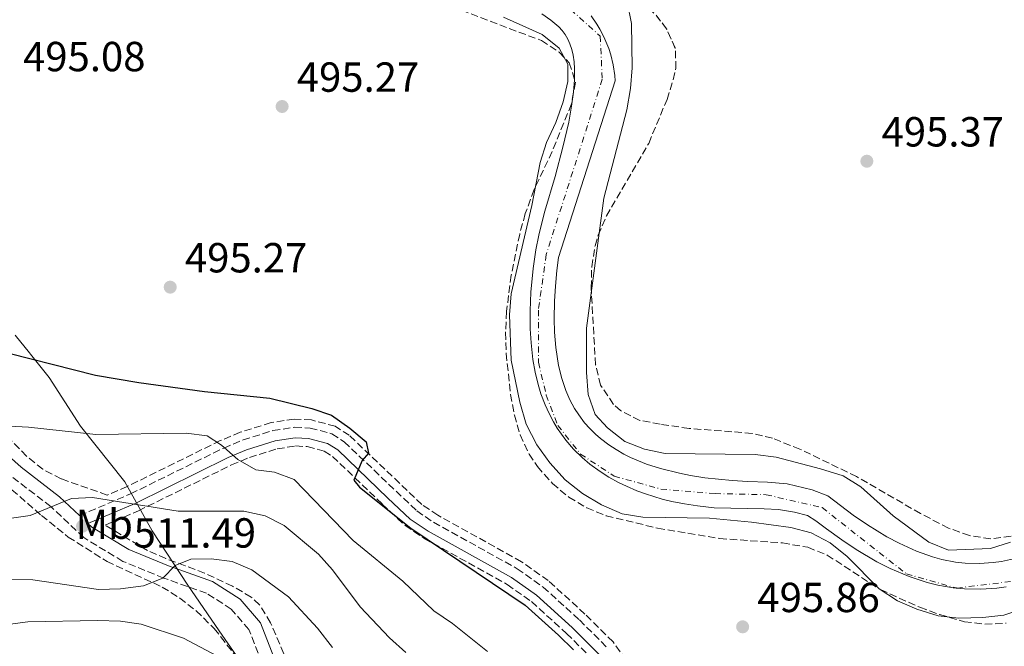
# Model space of a CAD drawing. Units: metres. Extents: x 573313 to 576764, y 4731134 to 4733485.
# Drawn here: x 573926 to 574161, y 4733087 to 4733236 of the extents above; entities that cross this region are included whole.
import ezdxf
from ezdxf.enums import TextEntityAlignment as Align

# ---------------------------------------------------------------- set-up
doc = ezdxf.new("R2010")
doc.units = ezdxf.units.M
doc.header["$MEASUREMENT"] = 0
doc.linetypes.add('DGN Style 3', pattern=[2.435890702152634, 1.739921930109024, -0.6959687720436097])
doc.linetypes.add('DGN Style 4', pattern=[2.7856150101045474, 1.391937544087219, -0.6959687720436097, 0.001739921930109024, -0.6959687720436097])
for name, color, linetype, lineweight in [('Camino', 7, 'DGN Style 3', 0), ('Cauce permanente', 151, 'Continuous', 13), ('Cauce permanente (área)', 142, 'Continuous', 13), ('Cota de punto acotado terreno', 7, 'Continuous', 0), ('Curva de nivel directora', 30, 'Continuous', 30), ('Curva de nivel intermedia', 30, 'Continuous', 0), ('Eje cauce permanente (área)', 70, 'DGN Style 4', 0), ('Etiqueta de uso rústico', 92, 'Continuous', 0), ('Límite de Concejo', 7, 'Continuous', 0), ('Margen derecho', 7, 'Continuous', 0), ('Punto acotado terreno (símbolo)', 7, 'Continuous', 0), ('Zona arbolada', 92, 'DGN Style 3', 0)]:
    doc.layers.add(name, color=color, linetype=linetype, lineweight=lineweight)
doc.styles.add('Style-Arial', font='arial.ttf')

# ---------------------------------------------------------------- blocks, each defined once
blk = doc.blocks.new('5PATER')
at = {"layer": 'Punto acotado terreno (símbolo)', "linetype": 'Continuous', "lineweight": 0}
h = blk.add_hatch(color=51, dxfattribs=at)
edge = h.paths.add_edge_path()
edge.add_ellipse((0, 0), major_axis=(-0.1095731443231308, -0.1110710700762829), ratio=0.9994222409660317, start_angle=0, end_angle=360)

msp = doc.modelspace()

# ---------------------------------------------------------------- linework, layer by layer
at = {"layer": 'Camino', "color": 7, "linetype": 'DGN Style 3', "lineweight": 0}
for points in [[(573940.3500000014, 4733118.199999999, 511.3099999999978), (573952.5199999998, 4733123.369999999, 509.7100000000065), (573974.6799999994, 4733134.290000003, 505.8899999999995), (573979.2699999983, 4733136.199999999, 504.7400000000052), (573986.3899999994, 4733138.440000001, 502.9499999999971), (573991.5399999993, 4733139.230000001, 502.3399999999965), (573995.2600000009, 4733139.050000002, 501.9100000000037), (574000.4399999998, 4733137.67, 501.279999999999), (574003.3599999989, 4733135.790000003, 500.8899999999995), (574020.6399999993, 4733119.310000001, 498.8999999999943), (574024.6499999991, 4733116.619999999, 498.8999999999943), (574044.5500000011, 4733105.560000001, 498.8999999999943), (574050.7399999981, 4733101.200000001, 498.8999999999943), (574059.3500000002, 4733093.369999999, 498.8999999999943), (574065.9100000005, 4733086.850000001, 498.8999999999943)], [(573985.5500000012, 4733078.61, 519.9199999999981), (573980.6799999987, 4733091.050000001, 518.8999999999943), (573976.4899999977, 4733095.95, 517.9499999999972), (573970.609999999, 4733099.699999999, 516.6900000000024), (573960.4300000002, 4733103.300000002, 514.9900000000054), (573950.6900000013, 4733107.300000001, 513.25), (573941.3399999995, 4733112.949999999, 511.6900000000023), (573933.5599999988, 4733120.32, 510.6999999999972), (573924.4200000013, 4733127.33, 509.1399999999995)]]:
    msp.add_polyline3d(points, dxfattribs=at)
at = {"layer": 'Cauce permanente', "color": 151, "linetype": 'Continuous', "lineweight": 13, "elevation": 492.8899999999999, "flags": 128}
for points in [[(574160.9800000004, 4733101.25), (574158.7400000002, 4733100.939999999), (574154.9299999997, 4733100.680000001), (574151.04, 4733100.76), (574148.3799999999, 4733101.029999999), (574144.7100000001, 4733101.67), (574142.1900000004, 4733102.289999999), (574137.8600000005, 4733103.710000001), (574133.3399999999, 4733105.630000001), (574130.2000000002, 4733107.230000001), (574125.2699999996, 4733110.130000001), (574121.8099999996, 4733112.430000001), (574118.1900000004, 4733115.060000001), (574115.6699999999, 4733116.99), (574113.6600000003, 4733118.24), (574110.5800000001, 4733119.02), (574106.7800000003, 4733119.680000001), (574103.3899999997, 4733119.83), (574091.4699999997, 4733120.07), (574087.4800000004, 4733120.51), (574084.3899999997, 4733120.99), (574081.4000000004, 4733121.59), (574079.0899999999, 4733122.15), (574075.1299999999, 4733123.359999999), (574073.04, 4733124.119999999), (574070.54, 4733125.180000001), (574068.6399999997, 4733126.100000001), (574066.4000000004, 4733127.34), (574064.29, 4733128.680000001), (574061.8399999999, 4733130.470000001), (574060.04, 4733132), (574057.9800000004, 4733134.02), (574056.1299999999, 4733136.17), (574054.0999999996, 4733139.01), (574053.1799999997, 4733140.529999999), (574052.1399999997, 4733142.5), (574051.2100000001, 4733144.550000001), (574050.2100000001, 4733147.220000001), (574049.5300000003, 4733149.439999999), (574048.8399999999, 4733152.33), (574048.2999999998, 4733155.350000001), (574047.8399999999, 4733159.32), (574047.6500000004, 4733162.630000001), (574047.6200000001, 4733166.930000001), (574047.7999999998, 4733171.359999999), (574048.3499999996, 4733177.01), (574049.0099999999, 4733181.49), (574049.6799999997, 4733184.960000001), (574050.4699999997, 4733188.25), (574051.1699999999, 4733190.699999999), (574053.5800000001, 4733198.92), (574055.4500000002, 4733205.92), (574056.8099999996, 4733211.850000001), (574057.5199999996, 4733215.67), (574057.9800000004, 4733219.02), (574058.2100000001, 4733221.960000001), (574058.2300000004, 4733224.529999999), (574058.1100000005, 4733226.25), (574057.8799999999, 4733227.800000001), (574057.54, 4733229.199999999), (574057.0999999996, 4733230.480000001), (574056.5700000003, 4733231.640000001), (574055.9400000004, 4733232.699999999), (574055.2300000004, 4733233.67), (574054.4299999997, 4733234.57), (574052.5800000001, 4733236.189999999), (574050.4299999997, 4733237.619999999)], [(574062.1299999999, 4733237.220000001), (574063.5499999998, 4733235.17), (574064.2300000004, 4733234.02), (574065.2000000002, 4733232.15), (574066.3399999999, 4733229.390000001), (574066.8200000003, 4733227.9), (574067.3899999997, 4733225.52), (574067.7599999999, 4733222.99), (574067.8600000005, 4733221.67), (574054.4100000003, 4733179.67), (574054.0199999996, 4733176.58), (574053.6600000003, 4733172.84), (574053.4500000002, 4733169.26), (574053.3799999999, 4733165.050000001), (574053.4699999997, 4733161.890000001), (574053.7599999999, 4733158.199999999), (574054.4199999999, 4733153.960000001), (574055.1900000004, 4733150.850000001), (574056.1600000003, 4733147.960000001), (574057.1100000005, 4733145.789999999), (574058.2100000001, 4733143.730000001), (574059.2100000001, 4733142.17), (574060.5999999996, 4733140.32), (574061.8499999996, 4733138.91), (574063.2000000002, 4733137.57), (574064.3700000001, 4733136.550000001), (574066.3600000005, 4733135.039999999), (574068.0800000001, 4733133.91), (574069.9299999997, 4733132.859999999), (574071.5, 4733132.07), (574075.3200000003, 4733130.480000001), (574078.6500000004, 4733129.390000001), (574083.1600000003, 4733128.27), (574085.8099999996, 4733127.76), (574089.25, 4733127.230000001), (574095.75, 4733126.57), (574099.4699999997, 4733126.350000001), (574104.1799999997, 4733126.189999999), (574108.7999999998, 4733125.75), (574114.79, 4733124.359999999), (574118.4900000002, 4733122.880000001), (574124.5700000003, 4733118.32), (574127.9199999999, 4733116.029999999), (574132.5800000001, 4733113.180000001), (574135.4800000004, 4733111.619999999), (574139.5899999999, 4733109.74), (574143.4600000001, 4733108.380000001), (574145.6699999999, 4733107.77), (574148.8899999997, 4733107.15), (574151.2000000002, 4733106.890000001), (574154.5800000001, 4733106.789999999), (574157.8799999999, 4733107.01), (574159.8300000001, 4733107.289999999), (574162.7400000002, 4733107.9)]]:
    msp.add_lwpolyline(points, dxfattribs=at)
at = {"layer": 'Cauce permanente (área)', "color": 142, "linetype": 'Continuous', "lineweight": 13, "flags": 128}
for points, elevation in [([(574050.4299999997, 4733237.619999999), (574052.5800000001, 4733236.189999999), (574054.4299999997, 4733234.57), (574055.2300000004, 4733233.67), (574055.9400000004, 4733232.699999999), (574056.5700000003, 4733231.640000001), (574057.0999999996, 4733230.480000001), (574057.54, 4733229.199999999), (574057.8799999999, 4733227.800000001), (574058.1100000005, 4733226.25), (574058.2300000004, 4733224.529999999), (574058.2100000001, 4733221.960000001), (574057.9800000004, 4733219.02), (574057.5199999996, 4733215.67), (574056.8099999996, 4733211.850000001), (574055.4500000002, 4733205.92), (574053.5800000001, 4733198.92), (574051.1699999999, 4733190.699999999), (574050.4699999997, 4733188.25), (574049.6799999997, 4733184.960000001), (574049.0099999999, 4733181.49), (574048.3499999996, 4733177.01), (574047.7999999998, 4733171.359999999), (574047.6200000001, 4733166.930000001), (574047.6500000004, 4733162.630000001), (574047.8399999999, 4733159.32), (574048.2999999998, 4733155.350000001), (574048.8399999999, 4733152.33), (574049.5300000003, 4733149.439999999), (574050.2100000001, 4733147.220000001), (574051.2100000001, 4733144.550000001), (574052.1399999997, 4733142.5), (574053.1799999997, 4733140.529999999), (574054.0999999996, 4733139.01), (574056.1299999999, 4733136.17), (574057.9800000004, 4733134.02), (574060.04, 4733132)], 492.8899999999999), ([(574062.1299999999, 4733237.220000001), (574063.5499999998, 4733235.17), (574064.2300000004, 4733234.02), (574065.2000000002, 4733232.15), (574066.3399999999, 4733229.390000001), (574066.8200000003, 4733227.9), (574067.3899999997, 4733225.52), (574067.7599999999, 4733222.99), (574067.8600000005, 4733221.67), (574054.4100000003, 4733179.67), (574054.0199999996, 4733176.58), (574053.6600000003, 4733172.84), (574053.4500000002, 4733169.26), (574053.3799999999, 4733165.050000001), (574053.4699999997, 4733161.890000001), (574053.7599999999, 4733158.199999999), (574054.4199999999, 4733153.960000001), (574055.1900000004, 4733150.850000001), (574056.1600000003, 4733147.960000001), (574057.1100000005, 4733145.789999999), (574058.2100000001, 4733143.730000001), (574059.2100000001, 4733142.17), (574060.5999999996, 4733140.32), (574061.8499999996, 4733138.91), (574063.2000000002, 4733137.57), (574064.3700000001, 4733136.550000001), (574066.3600000005, 4733135.039999999), (574068.0800000001, 4733133.91), (574069.9299999997, 4733132.859999999), (574071.5, 4733132.07), (574075.3200000003, 4733130.480000001), (574078.6500000004, 4733129.390000001), (574083.1600000003, 4733128.27), (574085.8099999996, 4733127.76), (574089.25, 4733127.230000001), (574095.75, 4733126.57), (574099.4699999997, 4733126.350000001), (574104.1799999997, 4733126.189999999), (574108.7999999998, 4733125.75), (574114.79, 4733124.359999999), (574118.4900000002, 4733122.880000001), (574124.5700000003, 4733118.32), (574127.9199999999, 4733116.029999999), (574132.5800000001, 4733113.180000001), (574135.4800000004, 4733111.619999999), (574139.5899999999, 4733109.74), (574143.4600000001, 4733108.380000001), (574145.6699999999, 4733107.77), (574148.8899999997, 4733107.15), (574151.2000000002, 4733106.890000001), (574154.5800000001, 4733106.789999999), (574157.8799999999, 4733107.01), (574159.8300000001, 4733107.289999999), (574162.7400000002, 4733107.9)], 492.8899999999999), ([(574060.04, 4733132), (574061.8399999999, 4733130.470000001), (574064.29, 4733128.680000001), (574066.4000000004, 4733127.34), (574068.6399999997, 4733126.100000001), (574070.54, 4733125.180000001), (574073.04, 4733124.119999999), (574075.1299999999, 4733123.359999999), (574079.0899999999, 4733122.15), (574081.4000000004, 4733121.59), (574084.3899999997, 4733120.99), (574087.4800000004, 4733120.51), (574091.4699999997, 4733120.07), (574103.3899999997, 4733119.83), (574106.7800000003, 4733119.680000001), (574110.5800000001, 4733119.02), (574113.6600000003, 4733118.24), (574115.6699999999, 4733116.99), (574118.1900000004, 4733115.060000001), (574121.8099999996, 4733112.430000001), (574125.2699999996, 4733110.130000001), (574130.2000000002, 4733107.230000001), (574133.3399999999, 4733105.630000001), (574137.8600000005, 4733103.710000001), (574142.1900000004, 4733102.289999999), (574144.7100000001, 4733101.67), (574148.3799999999, 4733101.029999999), (574149.0384000001, 4733100.963199999), (574149.1869999999, 4733100.948100001), (574151.04, 4733100.76), (574154.9299999997, 4733100.680000001), (574158.7400000002, 4733100.939999999), (574160.9800000004, 4733101.25)], 492.8899999999998)]:
    msp.add_lwpolyline(points, dxfattribs=dict(at, elevation=elevation))
at = {"layer": 'Curva de nivel directora', "color": 30, "linetype": 'Continuous', "lineweight": 30, "elevation": 500.0000000000003, "flags": 128}
msp.add_lwpolyline([(573918.449999999, 4733158.140000002), (573944.149999999, 4733151.670000001), (573954.4299999987, 4733149.890000002), (573970.0999999995, 4733147.740000002), (573985.6200000006, 4733146.119999999), (573995.6199999985, 4733143.710000002), (574000.3499999982, 4733142.08), (574004.7400000005, 4733139.020000001), (574008.6299999995, 4733135.760000002), (574009.1100000001, 4733133.050000003), (574007.6500000005, 4733131.330000001), (574005.6399999988, 4733126.660000003), (574007.0200000001, 4733124.970000002), (574019.2399999999, 4733115.2), (574046.4600000001, 4733096.850000001), (574054.4100000005, 4733089.75), (574057.9600000001, 4733086.220000001)], dxfattribs=at)
at = {"layer": 'Curva de nivel intermedia', "color": 30, "linetype": 'Continuous', "lineweight": 0, "flags": 128}
for points, elevation in [([(574069.7100000003, 4733245.58), (574071.730000001, 4733235.390000001), (574071.9299999998, 4733224.84), (574071.540000001, 4733219.849999999), (574070.62, 4733214.810000001), (574065.1600000017, 4733193.8), (574061.0199999999, 4733162.82), (574061.0900000016, 4733152.230000001), (574061.4800000003, 4733147.02), (574063.0899999997, 4733142.289999999), (574066.0900000016, 4733139.109999999), (574070.1999999998, 4733135.859999999), (574074.8300000011, 4733133.98), (574079.7700000008, 4733132.999999999), (574101.2000000018, 4733132.719999999), (574106.2000000018, 4733132.08), (574116.780000001, 4733129.34), (574122.1299999999, 4733127.679999999), (574126.380000001, 4733125.05), (574134.0600000012, 4733118.17), (574142.5700000006, 4733111.859999998), (574147.2399999998, 4733109.980000001), (574157.230000001, 4733110.390000001), (574161.9900000021, 4733111.9)], 495), ([(574041.29, 4733236.880000001), (574050.5200000014, 4733232.759999999), (574054.52, 4733229.5), (574056.5899999999, 4733225.66), (574056.63, 4733221.57), (574055.5300000003, 4733216.689999999), (574053.76, 4733211.789999999), (574051.5300000015, 4733207.01), (574049.9900000015, 4733202.249999999), (574048.0300000013, 4733192.000000001), (574043.1000000006, 4733170.960000001), (574042.6900000015, 4733165.980000001), (574043.1200000006, 4733155.189999999), (574045.1500000001, 4733145.210000002), (574046.7000000014, 4733139.979999999), (574049.2000000003, 4733135.039999999), (574052.3000000005, 4733130.759999999), (574055.9600000017, 4733126.7), (574060.0800000011, 4733123.45), (574064.640000001, 4733120.759999999), (574069.5400000004, 4733118.650000001), (574074.4600000001, 4733117.789999999), (574090.3099999997, 4733117.550000002), (574100.3099999999, 4733116.640000001), (574109.7400000001, 4733115.359999998), (574114.5599999992, 4733114.069999998), (574119.0300000019, 4733111.689999999), (574123.12, 4733108.499999999), (574130.7400000019, 4733100.79), (574135.0800000004, 4733097.88), (574139.6800000004, 4733095.939999999), (574144.7499999999, 4733094.33), (574149.7200000008, 4733093.8), (574155.4200000005, 4733093.970000001), (574160.3899999993, 4733094.5), (574165.5000000012, 4733096.140000001)], 495), ([(573912.6900000012, 4733140.07), (573928.2300000001, 4733139.220000002), (573944.2499999995, 4733137.509999999), (573965.7000000007, 4733137.8), (573970.7000000007, 4733137.17), (573974.1299999995, 4733134.930000001), (573978.0099999999, 4733131.559999999), (573982.3500000006, 4733129.069999999), (573986.7800000006, 4733128.57), (573991.4500000001, 4733126.77), (574005.5200000004, 4733112.27), (574017.2999999998, 4733102.619999998), (574024.6700000014, 4733095.550000001), (574029.1399999995, 4733092.550000001), (574037.4800000013, 4733085.859999998)], 505), ([(573923.620000001, 4733117.539999999), (573928.570000002, 4733118.210000001), (573938.4400000004, 4733122.31), (573943.4400000004, 4733122.489999998), (573963.85, 4733119.239999998), (573979.4400000003, 4733119.270000001), (573984.5499999999, 4733118.17), (573989.1100000018, 4733115.83), (573997.2200000011, 4733108.98), (574000.5899999996, 4733105.279999998), (574007.2000000012, 4733096.46), (574014.1500000004, 4733089.079999999), (574018.0300000008, 4733085.590000001)], 510), ([(573903.0000000015, 4733102.970000001), (573929.2200000002, 4733102.890000001), (573944.8600000021, 4733100.640000001), (573950.1200000015, 4733100.73), (573955.5500000007, 4733101.489999999), (573960.2100000011, 4733103.3), (573963.1100000001, 4733106.319999999), (573966.8400000005, 4733107.83), (573971.72, 4733107.869999998), (573976.7200000001, 4733107.24), (573981.3400000002, 4733105.31), (573990.0700000008, 4733098.840000001), (573997.0300000012, 4733091.369999998), (574000.6100000021, 4733086.789999999)], 515.0000000000001), ([(573974.5499999997, 4733084.01), (573965.1200000017, 4733089.050000001), (573955.0299999999, 4733092.329999999), (573950.0800000011, 4733093.069999999), (573944.6400000007, 4733093.25), (573928.0500000012, 4733092.88), (573922.6599999999, 4733092.2)], 520)]:
    msp.add_lwpolyline(points, dxfattribs=dict(at, elevation=elevation))
at = {"layer": 'Eje cauce permanente (área)', "color": 70, "linetype": 'DGN Style 4', "lineweight": 0}
msp.add_polyline3d([(574057.25, 4733238.710000001, 492.8899999999995), (574064.2999999998, 4733232.350000001, 492.8899999999995), (574064.8200000003, 4733222.07, 492.8899999999995), (574051.4500000002, 4733180.34, 492.8899999999995), (574049.5999999996, 4733167.109999999, 492.8899999999995), (574049.5999999996, 4733154.689999999, 492.8899999999995), (574051.4600000001, 4733146.91, 492.8899999999995), (574054.2100000001, 4733139.680000001, 492.8899999999995), (574059.6299999999, 4733132.84, 492.8899999999995), (574067.6399999997, 4733127.600000001, 492.8899999999995), (574078.7800000003, 4733124.52, 492.8899999999995), (574091.6500000004, 4733123.430000001, 492.8899999999995), (574103.8099999996, 4733123.180000001, 492.8899999999995), (574117.1600000003, 4733120.09, 492.8899999999995), (574137.2199999997, 4733104.32, 492.8899999999995), (574149.0384000001, 4733100.963199999, 492.8899999999995), (574149.1200000001, 4733100.939999999, 492.8899999999995), (574149.1869999999, 4733100.948100001, 492.8899999999995), (574162.1399999997, 4733102.51, 492.8899999999995)], dxfattribs=at)
at = {"layer": 'Límite de Concejo', "color": 7, "linetype": 'Continuous', "lineweight": 0}
msp.add_polyline3d([(574095.0799999982, 4732943.32, 544.9400000000002), (574080.870000001, 4732956.529999999, 542.71), (574066.2600000016, 4732973.680000001, 538.01), (574052.4400000013, 4732986.130000001, 533.53), (574037.9600000009, 4733001.5, 530.6700000000001), (574025.6400000006, 4733017.27, 529.8100000000002), (574015.879999999, 4733030.779999999, 528.21), (574008.1900000013, 4733041.350000001, 525.9100000000001), (574003.6799999997, 4733047.560000001, 524.74), (573995.8299999982, 4733059.430000001, 522.9200000000001), (573984.5300000012, 4733074.960000001, 520.15), (573973.6099999994, 4733090.74, 519.02), (573966.1600000003, 4733101.600000001, 515.91), (573957.6700000018, 4733114.609999999, 511.66), (573951.1000000016, 4733126.230000001, 508.75), (573940.5799999982, 4733139.480000001, 504.44), (573933.120000001, 4733151.100000001, 501.02), (573928.6600000003, 4733156.65, 499.8), (573928.3999999985, 4733156.980000001, 499.75), (573925.0300000012, 4733161.17, 499.26)], dxfattribs=at)
at = {"layer": 'Margen derecho', "color": 7, "linetype": 'Continuous', "lineweight": 0}
for points in [[(573940.3500000014, 4733118.199999999, 511.3099999999978), (573935.6000000017, 4733122.699999999, 510.6999999999972), (573926.4200000018, 4733129.750000001, 509.1399999999995), (573918.8500000013, 4733136.460000001, 507.2599999999948), (573900.3399999995, 4733155.060000002, 502.5899999999964), (573894.9400000015, 4733157.630000004, 502.4100000000035), (573889.6000000016, 4733157.449999999, 502.5399999999937), (573883.4799999995, 4733156.380000001, 502.9100000000037), (573877.5899999999, 4733153.630000002, 503.5599999999978), (573870.8299999983, 4733149.270000001, 504.4700000000013), (573864.8099999991, 4733143.439999999, 505.9799999999959), (573858.6499999989, 4733137.390000001, 508.6600000000035), (573852.6499999975, 4733131.840000001, 509.9600000000063), (573836.5199999984, 4733121.850000001, 512.5200000000042), (573831.7300000006, 4733118.130000004, 513.6100000000006), (573831.6499999979, 4733119.5, 513.3899999999994), (573827.8099999978, 4733136.520000001, 511.4400000000023), (573825.480000001, 4733145.220000001, 510.6999999999972), (573820.8500000021, 4733153.430000001, 510.25), (573810.1200000008, 4733169.930000001, 508.9100000000034), (573803.3500000006, 4733178.980000001, 508.429999999993), (573790.8899999993, 4733193.25, 507.4100000000037)], [(573988.3000000005, 4733080.180000002, 519.9199999999981), (573983.3999999987, 4733092.680000001, 518.8999999999943), (573978.5700000008, 4733098.34, 517.9499999999972), (573971.9999999994, 4733102.530000002, 516.6900000000024), (573961.5499999999, 4733106.230000001, 514.9900000000054), (573952.1000000017, 4733110.11, 513.25), (573943.2500000005, 4733115.460000001, 511.6900000000023), (573942.3299999974, 4733116.330000001, 511.5700000000069), (573953.5599999991, 4733121.100000001, 509.7100000000065), (573975.7099999997, 4733132.010000001, 505.8899999999995), (573980.1299999988, 4733133.850000001, 504.7400000000052), (573986.9599999995, 4733136, 502.9499999999971), (573991.6700000013, 4733136.720000003, 502.3399999999965), (573994.8799999988, 4733136.560000001, 501.9100000000037), (573999.4200000007, 4733135.350000001, 501.279999999999), (574001.8099999977, 4733133.820000002, 500.8899999999995), (574013.7699999983, 4733122.320000002, 499.3000000000028), (574019.0799999969, 4733117.350000001, 498.8999999999943), (574023.3399999993, 4733114.490000002, 498.8999999999943), (574043.2199999989, 4733103.440000001, 498.8999999999943), (574049.1700000013, 4733099.25, 498.8999999999943), (574057.6299999993, 4733091.560000001, 498.8999999999943), (574064.0100000006, 4733085.220000002, 498.8999999999943)]]:
    msp.add_polyline3d(points, dxfattribs=at)
at = {"layer": 'Zona arbolada', "color": 92, "linetype": 'DGN Style 3', "lineweight": 0, "elevation": 507.7599999999944, "flags": 128}
msp.add_lwpolyline([(574082.3300000001, 4733224.689999999), (574082.2000000002, 4733229.4), (574080.0999999996, 4733234.100000001), (574077.7999999998, 4733237.140000001), (574073.6699999999, 4733240.99), (574069.4199999999, 4733243.560000001), (574064.9900000002, 4733245.369999999), (574050.7300000004, 4733250.199999999), (574031.6699999999, 4733256.199999999), (574013.6299999999, 4733260.630000001), (573994.1100000005, 4733264.960000001), (573945.5999999996, 4733274.060000001), (573920.2400000002, 4733280.300000001), (573910.9100000003, 4733283.730000001), (573901.7699999996, 4733287.890000001), (573892.9800000004, 4733292.470000001), (573888.9699999997, 4733295.289999999), (573885.3899999997, 4733298.789999999), (573882.6200000001, 4733302.640000001), (573880.4600000001, 4733307.550000001), (573879.6900000004, 4733312.480000001), (573880.0099999999, 4733316.92), (573880.8600000005, 4733321.810000001), (573883.1299999999, 4733331.57), (573894.2300000004, 4733366.289999999), (573898.0700000003, 4733380.16), (573899.9800000004, 4733390), (573901.4600000001, 4733404), (573901.4900000002, 4733409.01), (573900.9299999997, 4733417.75), (573900.1100000005, 4733422.640000001), (573898.3899999997, 4733427.32), (573895.8200000003, 4733431.210000001), (573892.0599999996, 4733434.939999999), (573887.9699999997, 4733437.76), (573883.5700000003, 4733439.960000001), (573874.7400000002, 4733443.41), (573865.1900000004, 4733446.470000001), (573860.3499999996, 4733447.600000001), (573854.7100000001, 4733448.439999999), (573844.7100000001, 4733449.189999999), (573834.7000000002, 4733449.460000001), (573822.7000000002, 4733449.189999999), (573807.75, 4733448.100000001), (573792.8399999999, 4733446.350000001), (573782.7699999996, 4733444.57), (573761.5499999998, 4733443.15), (573747.0099999999, 4733447.17), (573736.6100000005, 4733451.640000001), (573736.29, 4733452.26)], dxfattribs=at)
at = {"layer": 'Zona arbolada', "color": 92, "linetype": 'DGN Style 3', "lineweight": 0}
for points in [[(574031.29, 4733238.5, 509.7299999999959), (574050.3200000003, 4733231.289999999, 509.7299999999959), (574054.5199999996, 4733228.560000001, 509.7299999999959), (574056.9400000004, 4733226.029999999, 509.7299999999959), (574058.4500000002, 4733221.369999999, 509.7299999999959), (574057.4600000001, 4733216.199999999, 509.7299999999959), (574052.8700000001, 4733204.880000001, 509.7299999999959), (574048.5899999999, 4733195.82, 509.7299999999959), (574046.4699999997, 4733190.09, 509.7299999999959), (574045.1500000004, 4733185.220000001, 509.7299999999959), (574043.1200000001, 4733175.41, 509.7299999999959), (574042.0199999996, 4733166.789999999, 509.7299999999959), (574041.7800000003, 4733161.810000001, 509.7299999999959), (574041.9199999999, 4733156.810000001, 509.7299999999959), (574042.9800000004, 4733147.050000001, 509.7299999999959), (574043.8700000001, 4733142.15, 509.7299999999959), (574045.2400000002, 4733137.42, 509.7299999999959), (574047.3799999999, 4733132.83, 509.7299999999959), (574049.3700000001, 4733129.859999999, 509.7299999999959), (574052.9299999997, 4733125.84, 509.7299999999959), (574056.8600000005, 4733122.59, 509.7299999999959), (574061.1299999999, 4733120.039999999, 509.7299999999959), (574065.7199999997, 4733118.15, 509.7299999999959), (574077.9900000002, 4733115.210000001, 509.7299999999959), (574092.75, 4733112.75, 509.7299999999959), (574107.7300000004, 4733111.680000001, 509.7299999999959), (574113.7599999999, 4733110.66, 509.7299999999959), (574118.3499999996, 4733108.800000001, 509.7299999999959), (574131.0300000003, 4733100.57, 509.7299999999959), (574140.4299999997, 4733096.359999999, 509.7299999999959), (574145.1299999999, 4733094.619999999, 509.7299999999959), (574151.0199999996, 4733092.939999999, 509.7299999999959), (574155.9199999999, 4733092.33, 509.7299999999959), (574160.9500000002, 4733092.58, 509.7299999999959)], [(574031.29, 4733238.5, 509.7299999999959), (574050.3200000003, 4733231.289999999, 509.7299999999959), (574054.5199999996, 4733228.560000001, 509.7299999999959), (574056.9400000004, 4733226.029999999, 509.7299999999959), (574058.4500000002, 4733221.369999999, 509.7299999999959), (574057.4600000001, 4733216.199999999, 509.7299999999959), (574052.8700000001, 4733204.880000001, 509.7299999999959), (574048.5899999999, 4733195.82, 509.7299999999959), (574046.4699999997, 4733190.09, 509.7299999999959), (574045.1500000004, 4733185.220000001, 509.7299999999959), (574043.1200000001, 4733175.41, 509.7299999999959), (574042.0199999996, 4733166.789999999, 509.7299999999959), (574041.7800000003, 4733161.810000001, 509.7299999999959), (574041.9199999999, 4733156.810000001, 509.7299999999959), (574042.9800000004, 4733147.050000001, 509.7299999999959), (574043.8700000001, 4733142.15, 509.7299999999959), (574045.2400000002, 4733137.42, 509.7299999999959), (574047.3799999999, 4733132.83, 509.7299999999959), (574049.3700000001, 4733129.859999999, 509.7299999999959), (574052.9299999997, 4733125.84, 509.7299999999959), (574056.8600000005, 4733122.59, 509.7299999999959), (574061.1299999999, 4733120.039999999, 509.7299999999959), (574065.7199999997, 4733118.15, 509.7299999999959), (574077.9900000002, 4733115.210000001, 509.7299999999959), (574092.75, 4733112.75, 509.7299999999959), (574107.7300000004, 4733111.680000001, 509.7299999999959), (574113.7599999999, 4733110.66, 509.7299999999959), (574118.3499999996, 4733108.800000001, 509.7299999999959), (574131.0300000003, 4733100.57, 509.7299999999959), (574140.4299999997, 4733096.359999999, 509.7299999999959), (574145.1299999999, 4733094.619999999, 509.7299999999959), (574151.0199999996, 4733092.939999999, 509.7299999999959), (574155.9199999999, 4733092.33, 509.7299999999959), (574160.9500000002, 4733092.58, 509.7299999999959)], [(574162.1500000004, 4733113.27, 507.7599999999948), (574157.2999999998, 4733112.65, 507.7599999999948), (574152.2100000001, 4733113.449999999, 507.7599999999948), (574147.2400000002, 4733115.220000001, 507.7599999999948), (574140.5700000003, 4733118.699999999, 507.7599999999948), (574125.3700000001, 4733127.480000001, 507.7599999999948), (574111.8799999999, 4733134.029999999, 507.7599999999948), (574105.3200000003, 4733136.609999999, 507.7599999999948), (574100.4800000004, 4733137.779999999, 507.7599999999948), (574085.4699999997, 4733138.949999999, 507.7599999999948), (574078.5800000001, 4733139.939999999, 507.7599999999948), (574073.75, 4733140.880000001, 507.7599999999948), (574069.1600000003, 4733143.189999999, 507.7599999999948), (574067.4699999997, 4733144.680000001, 507.7599999999948), (574064.4100000003, 4733149.25, 507.7599999999948), (574063.2100000001, 4733154.09, 507.7599999999948), (574062.1600000003, 4733172.42, 507.7599999999948), (574062.2999999998, 4733177.449999999, 507.7599999999948), (574063.0800000001, 4733182.4, 507.7599999999948), (574063.8300000001, 4733184.930000001, 507.7599999999948), (574065.8099999996, 4733189.539999999, 507.7599999999948), (574075.8600000005, 4733206.810000001, 507.7599999999948), (574080.2199999997, 4733217.27, 507.7599999999948), (574081.6900000004, 4733221.980000001, 507.7599999999948), (574082.3300000001, 4733224.689999999, 507.7599999999948), (574082.2000000002, 4733229.4, 507.7599999999948), (574080.0999999996, 4733234.100000001, 507.7599999999948), (574077.7999999998, 4733237.140000001, 507.7599999999948)], [(574162.1500000004, 4733113.27, 507.7599999999948), (574157.2999999998, 4733112.65, 507.7599999999948), (574152.2100000001, 4733113.449999999, 507.7599999999948), (574147.2400000002, 4733115.220000001, 507.7599999999948), (574140.5700000003, 4733118.699999999, 507.7599999999948), (574125.3700000001, 4733127.480000001, 507.7599999999948), (574111.8799999999, 4733134.029999999, 507.7599999999948), (574105.3200000003, 4733136.609999999, 507.7599999999948), (574100.4800000004, 4733137.779999999, 507.7599999999948), (574085.4699999997, 4733138.949999999, 507.7599999999948), (574078.5800000001, 4733139.939999999, 507.7599999999948), (574073.75, 4733140.880000001, 507.7599999999948), (574069.1600000003, 4733143.189999999, 507.7599999999948), (574067.4699999997, 4733144.680000001, 507.7599999999948), (574064.4100000003, 4733149.25, 507.7599999999948), (574063.2100000001, 4733154.09, 507.7599999999948), (574062.1600000003, 4733172.42, 507.7599999999948), (574062.2999999998, 4733177.449999999, 507.7599999999948), (574063.0800000001, 4733182.4, 507.7599999999948), (574063.8300000001, 4733184.930000001, 507.7599999999948), (574065.8099999996, 4733189.539999999, 507.7599999999948), (574075.8600000005, 4733206.810000001, 507.7599999999948), (574080.2199999997, 4733217.27, 507.7599999999948), (574081.6900000004, 4733221.980000001, 507.7599999999948), (574082.3300000001, 4733224.689999999, 507.7599999999948)], [(574070.5499999998, 4733083.84, 505.8399999999965), (574067.3799999999, 4733088.130000001, 505.8500000000058), (574060.6900000004, 4733094.77, 505.8500000000058), (574051.9600000001, 4733102.720000001, 505.8500000000058), (574045.5800000001, 4733107.210000001, 505.8500000000058), (574025.6600000003, 4733118.279999999, 505.8500000000058), (574021.8600000005, 4733120.83, 505.8500000000058), (574004.5700000003, 4733137.32, 507.8399999999965), (574001.2300000004, 4733139.460000001, 508.2299999999959), (573995.5599999996, 4733140.970000001, 508.8600000000006), (573991.4400000004, 4733141.17, 509.2899999999936), (573985.9500000002, 4733140.34, 509.8999999999942), (573978.6100000005, 4733138.029999999, 511.6900000000023), (573973.8700000001, 4733136.060000001, 512.8399999999965), (573951.7100000001, 4733125.130000001, 516.6600000000036), (573946.9000000004, 4733123.09, 517.3000000000029), (573935.9800000004, 4733126.970000001, 516.9600000000064), (573931.5999999996, 4733129.220000001, 516.6900000000023), (573927.7400000002, 4733132.359999999, 516.2299999999959), (573909.04, 4733151.42, 513.1999999999971)], [(574070.5499999998, 4733083.84, 505.8399999999965), (574067.3799999999, 4733088.130000001, 505.8500000000058), (574060.6900000004, 4733094.77, 505.8500000000058), (574051.9600000001, 4733102.720000001, 505.8500000000058), (574045.5800000001, 4733107.210000001, 505.8500000000058), (574025.6600000003, 4733118.279999999, 505.8500000000058), (574021.8600000005, 4733120.83, 505.8500000000058), (574004.5700000003, 4733137.32, 507.8399999999965), (574001.2300000004, 4733139.460000001, 508.2299999999959), (573995.5599999996, 4733140.970000001, 508.8600000000006), (573991.4400000004, 4733141.17, 509.2899999999936), (573985.9500000002, 4733140.34, 509.8999999999942), (573978.6100000005, 4733138.029999999, 511.6900000000023), (573973.8700000001, 4733136.060000001, 512.8399999999965), (573951.7100000001, 4733125.130000001, 516.6600000000036), (573946.9000000004, 4733123.09, 517.3000000000029), (573935.9800000004, 4733126.970000001, 516.9600000000064), (573931.5999999996, 4733129.220000001, 516.6900000000023), (573927.7400000002, 4733132.359999999, 516.2299999999959), (573909.04, 4733151.42, 513.1999999999971)], [(573911.4000000004, 4733135.529999999, 518.2200000000012), (573931.2599999999, 4733118.24, 521.0200000000041), (573937.6799999997, 4733113.100000001, 522.3000000000029), (573946.8899999997, 4733107.26, 524.25), (573960.04, 4733101.189999999, 526.5), (573964.2100000001, 4733098.550000001, 527.3600000000006), (573968.1100000005, 4733095.550000001, 528.2700000000041), (573972.4400000004, 4733091.310000001, 529.25), (573978.5599999996, 4733083.449999999, 530.4100000000036)], [(573911.4000000004, 4733135.529999999, 518.2200000000012), (573931.2599999999, 4733118.24, 521.0200000000041), (573937.6799999997, 4733113.100000001, 522.3000000000029), (573946.8899999997, 4733107.26, 524.25), (573960.04, 4733101.189999999, 526.5), (573964.2100000001, 4733098.550000001, 527.3600000000006), (573968.1100000005, 4733095.550000001, 528.2700000000041), (573972.4400000004, 4733091.310000001, 529.25), (573978.5599999996, 4733083.449999999, 530.4100000000036)], [(573990.8600000005, 4733080.84, 527.679999999993), (573985.8200000003, 4733092.699999999, 527.679999999993), (573983.2300000004, 4733096.99, 527.679999999993), (573981.2300000004, 4733098.779999999, 527.679999999993), (573976.79, 4733101.390000001, 527.6499999999943), (573970.1200000001, 4733104.480000001, 527.4900000000052), (573965.5099999999, 4733106.26, 526.9700000000012), (573960.8700000001, 4733107.960000001, 525.7599999999948), (573956.54, 4733109.869999999, 523.9400000000023), (573946.4199999999, 4733115.960000001, 517.9700000000012), (573954.3700000001, 4733119.33, 516.6600000000036), (573976.5099999999, 4733130.25, 512.8399999999965), (573980.79, 4733132.029999999, 511.6900000000023), (573987.4000000004, 4733134.109999999, 509.8999999999942), (573991.7699999996, 4733134.77, 509.2899999999936), (573994.5800000001, 4733134.630000001, 508.8600000000006), (573998.6299999999, 4733133.560000001, 508.2299999999959), (574000.5999999996, 4733132.289999999, 507.8399999999965), (574012.4400000004, 4733120.92, 506.25), (574017.8700000001, 4733115.82, 505.8500000000058), (574022.3300000001, 4733112.83, 505.8500000000058), (574042.1900000004, 4733101.800000001, 505.8500000000058), (574047.9600000001, 4733097.730000001, 505.8500000000058), (574056.29, 4733090.15, 505.8500000000058), (574062.5099999999, 4733083.970000001, 505.8500000000058)], [(573990.8600000005, 4733080.84, 527.679999999993), (573985.8200000003, 4733092.699999999, 527.679999999993), (573983.2300000004, 4733096.99, 527.679999999993), (573981.2300000004, 4733098.779999999, 527.679999999993), (573976.79, 4733101.390000001, 527.6499999999943), (573970.1200000001, 4733104.480000001, 527.4900000000052), (573965.5099999999, 4733106.26, 526.9700000000012), (573960.8700000001, 4733107.960000001, 525.7599999999948), (573956.54, 4733109.869999999, 523.9400000000023), (573946.4199999999, 4733115.960000001, 517.9700000000012), (573954.3700000001, 4733119.33, 516.6600000000036), (573976.5099999999, 4733130.25, 512.8399999999965), (573980.79, 4733132.029999999, 511.6900000000023), (573987.4000000004, 4733134.109999999, 509.8999999999942), (573991.7699999996, 4733134.77, 509.2899999999936), (573994.5800000001, 4733134.630000001, 508.8600000000006), (573998.6299999999, 4733133.560000001, 508.2299999999959), (574000.5999999996, 4733132.289999999, 507.8399999999965), (574012.4400000004, 4733120.92, 506.25), (574017.8700000001, 4733115.82, 505.8500000000058), (574022.3300000001, 4733112.83, 505.8500000000058), (574042.1900000004, 4733101.800000001, 505.8500000000058), (574047.9600000001, 4733097.730000001, 505.8500000000058), (574056.29, 4733090.15, 505.8500000000058), (574062.5099999999, 4733083.970000001, 505.8500000000058)]]:
    msp.add_polyline3d(points, dxfattribs=at)

# ---------------------------------------------------------------- block references
at = {"layer": 'Punto acotado terreno (símbolo)', "color": 7, "linetype": 'Continuous', "lineweight": 0, "xscale": 10, "yscale": 10, "zscale": 10}
for p in [(573988.5799999977, 4733215.600000001, 495.2700000000046), (574127.8000000004, 4733202.570000002, 495.3699999999959), (573961.940000001, 4733172.590000001, 495.2700000000046), (573941.0699999989, 4733115.680000001, 511.4900000000052), (574098.2299999989, 4733091.720000002, 495.8600000000006)]:
    msp.add_blockref('5PATER', p, dxfattribs=at)

# ---------------------------------------------------------------- texts
at = {"layer": 'Cota de punto acotado terreno', "color": 7, "linetype": 'Continuous', "lineweight": 0, "style": 'Style-Arial'}
for s, p in [('495.08', (573926.8999999984, 4733223.99, 495.0800000000018)), ('495.27', (573992.0799999984, 4733219.100000001, 495.2700000000041)), ('495.37', (574131.3000000012, 4733206.07, 495.3699999999953)), ('495.27', (573965.4400000018, 4733176.09, 495.2700000000041)), ('511.49', (573953.2199999997, 4733110.57, 511.4900000000052)), ('495.86', (574101.7299999997, 4733095.220000001, 495.8600000000006))]:
    msp.add_text(s, height=7.000000000000002, dxfattribs=at).set_placement(p)
at = {"layer": 'Etiqueta de uso rústico', "color": 92, "linetype": 'Continuous', "lineweight": 0, "style": 'Style-Arial'}
msp.add_text('Mb', height=7.000000000000002, dxfattribs=at).set_placement((573946.2302462438, 4733116.15001, 511.4700000000012), align=Align.MIDDLE_CENTER)

doc.saveas('drawing.dxf')
